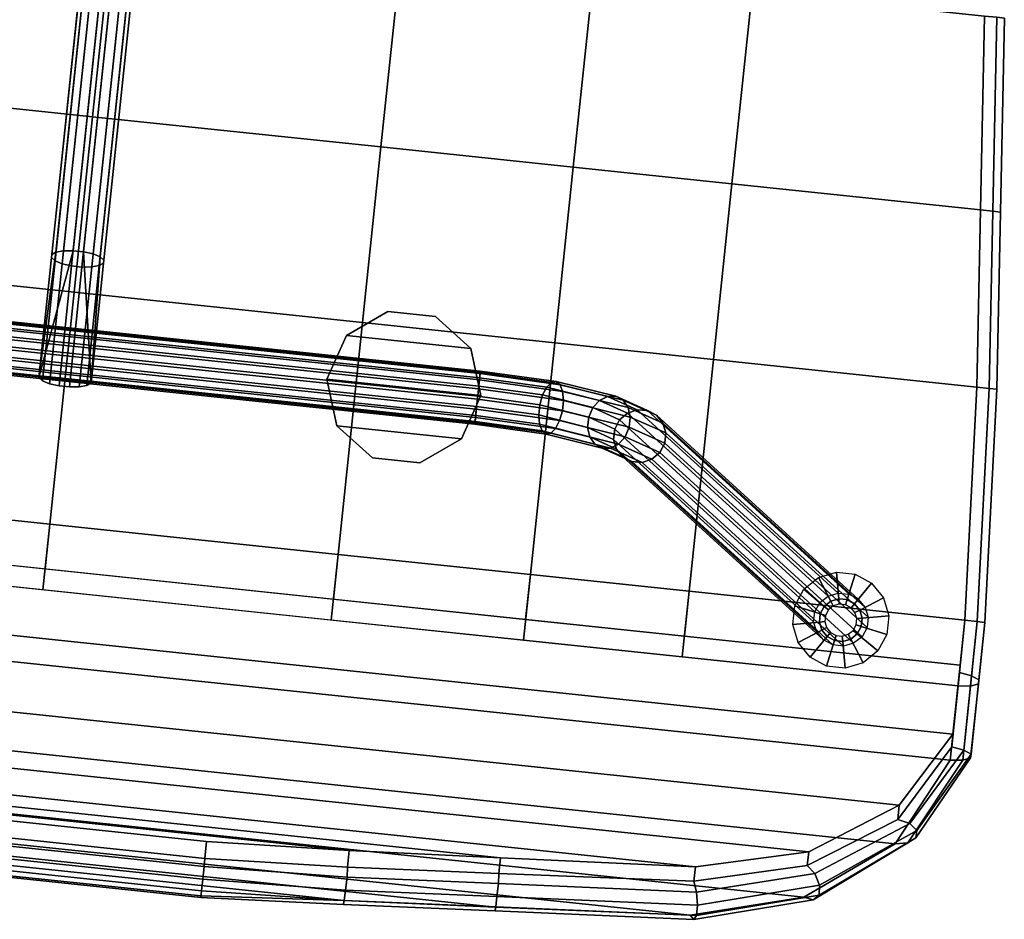
# Model space of a CAD drawing. Units: inches. Extents: x 20 to 296, y 29 to 245.
# Drawn here: x 233 to 245, y 86 to 96 of the extents above; entities that cross this region are included whole.
import ezdxf

# ---------------------------------------------------------------- set-up
doc = ezdxf.new("R2010")
doc.units = ezdxf.units.IN
doc.header["$LTSCALE"] = 24
doc.header["$MEASUREMENT"] = 0
doc.layers.get('0').update_dxf_attribs({"linetype": 'CONTINUOUS'})
for name, color, linetype in [('SEAT-BASE', 5, 'CONTINUOUS'), ('SEAT-CUP', 5, 'CONTINUOUS'), ('SEAT-FABRIC', 5, 'CONTINUOUS'), ('SEAT-GLIDE', 5, 'CONTINUOUS'), ('SEAT-VEN', 5, 'CONTINUOUS')]:
    doc.layers.add(name, color=color, linetype=linetype)

# ---------------------------------------------------------------- blocks, each defined once
blk = doc.blocks.new('LEPDDMT')
at = {"layer": 'SEAT-BASE'}
for points in [[(5.19, -4.89, 15.849), (5.19, 4.92, 15.849), (5.207, 4.92, 15.726), (5.207, -4.89, 15.726)], [(5.221, -4.89, 15.97), (5.221, 4.92, 15.97), (5.19, 4.92, 15.849), (5.19, -4.89, 15.849)], [(5.207, -4.89, 15.726), (5.207, 4.92, 15.726), (5.27, 4.92, 15.619), (5.27, -4.89, 15.619)], [(5.295, -4.89, 16.069), (5.295, 4.92, 16.069), (5.221, 4.92, 15.97), (5.221, -4.89, 15.97)], [(5.27, -4.89, 15.619), (5.27, 4.92, 15.619), (5.369, 4.92, 15.544), (5.369, -4.89, 15.544)], [(5.403, -4.89, 16.132), (5.403, 4.92, 16.132), (5.295, 4.92, 16.069), (5.295, -4.89, 16.069)], [(5.369, -4.89, 15.544), (5.369, 4.92, 15.544), (5.49, 4.92, 15.513), (5.49, -4.89, 15.513)], [(5.526, -4.89, 16.149), (5.526, 4.92, 16.149), (5.403, 4.92, 16.132), (5.403, -4.89, 16.132)], [(5.49, -4.89, 15.513), (5.49, 4.92, 15.513), (5.613, 4.92, 15.531), (5.613, -4.89, 15.531)], [(5.646, -4.89, 16.118), (5.646, 4.92, 16.118), (5.526, 4.92, 16.149), (5.526, -4.89, 16.149)], [(5.613, -4.89, 15.531), (5.613, 4.92, 15.531), (5.72, 4.92, 15.594), (5.72, -4.89, 15.594)], [(5.745, -4.89, 16.044), (5.745, 4.92, 16.044), (5.646, 4.92, 16.118), (5.646, -4.89, 16.118)], [(5.72, -4.89, 15.594), (5.72, 4.92, 15.594), (5.795, 4.92, 15.693), (5.795, -4.89, 15.693)], [(5.808, -4.89, 15.936), (5.808, 4.92, 15.936), (5.745, 4.92, 16.044), (5.745, -4.89, 16.044)], [(5.795, -4.89, 15.693), (5.795, 4.92, 15.693), (5.826, 4.92, 15.813), (5.826, -4.89, 15.813)], [(5.826, -4.89, 15.813), (5.826, 4.92, 15.813), (5.808, 4.92, 15.936), (5.808, -4.89, 15.936)], [(4.311, 0.28, 16.176), (-1.49, 0.28, 14.046), (-1.516, 0.192, 14.131), (4.286, 0.192, 16.26)], [(4.345, 0.327, 16.066), (-1.456, 0.327, 13.937), (-1.49, 0.28, 14.046), (4.311, 0.28, 16.176)], [(4.381, 0.327, 15.947), (-1.42, 0.327, 13.818), (-1.456, 0.327, 13.937), (4.345, 0.327, 16.066)], [(-1.42, 0.327, 13.818), (4.381, 0.327, 15.947), (4.415, 0.28, 15.837), (-1.386, 0.28, 13.708)], [(-1.386, 0.28, 13.708), (4.415, 0.28, 15.837), (4.441, 0.192, 15.753), (-1.361, 0.192, 13.624)], [(4.272, 0.077, 16.305), (4.272, -0.047, 16.305), (5.816, -0.298, 16.385), (5.816, 0.327, 16.385)], [(5.816, 0.327, 16.385), (4.311, 0.28, 16.176), (4.286, 0.192, 16.26), (4.272, 0.077, 16.305)], [(5.816, 0.327, 16.385), (4.381, 0.327, 15.947), (4.345, 0.327, 16.066), (4.311, 0.28, 16.176)], [(5.849, 0.28, 16.276), (4.415, 0.28, 15.837), (4.381, 0.327, 15.947), (5.816, 0.327, 16.385)], [(5.875, 0.192, 16.192), (4.441, 0.192, 15.753), (4.415, 0.28, 15.837), (5.849, 0.28, 16.276)], [(4.286, 0.192, 16.26), (-1.516, 0.192, 14.131), (-1.53, 0.077, 14.176), (4.272, 0.077, 16.305)], [(-1.361, 0.192, 13.624), (4.441, 0.192, 15.753), (4.455, 0.077, 15.707), (-1.347, 0.077, 13.578)], [(5.889, 0.077, 16.146), (4.455, 0.077, 15.707), (4.441, 0.192, 15.753), (5.875, 0.192, 16.192)], [(4.272, 0.077, 16.305), (-1.53, 0.077, 14.176), (-1.53, -0.047, 14.176), (4.272, -0.047, 16.305)], [(-1.347, 0.077, 13.578), (4.455, 0.077, 15.707), (4.455, -0.047, 15.707), (-1.347, -0.047, 13.578)], [(4.455, 0.077, 15.707), (5.889, 0.077, 16.146), (5.889, -0.047, 16.146), (4.455, -0.047, 15.707)], [(4.272, -0.047, 16.305), (-1.53, -0.047, 14.176), (-1.516, -0.162, 14.131), (4.286, -0.162, 16.26)], [(-1.347, -0.047, 13.578), (4.455, -0.047, 15.707), (4.441, -0.162, 15.753), (-1.361, -0.162, 13.624)], [(4.311, -0.25, 16.176), (5.816, -0.298, 16.385), (4.272, -0.047, 16.305), (4.286, -0.162, 16.26)], [(4.455, -0.047, 15.707), (5.889, -0.047, 16.146), (5.875, -0.162, 16.192), (4.441, -0.162, 15.753)], [(4.286, -0.162, 16.26), (-1.516, -0.162, 14.131), (-1.49, -0.25, 14.046), (4.311, -0.25, 16.176)], [(-1.361, -0.162, 13.624), (4.441, -0.162, 15.753), (4.415, -0.25, 15.837), (-1.386, -0.25, 13.708)], [(4.441, -0.162, 15.753), (5.875, -0.162, 16.192), (5.849, -0.25, 16.276), (4.415, -0.25, 15.837)], [(4.311, -0.25, 16.176), (-1.49, -0.25, 14.046), (-1.456, -0.298, 13.937), (4.345, -0.298, 16.066)], [(-1.42, -0.298, 13.818), (4.381, -0.298, 15.947), (4.345, -0.298, 16.066), (-1.456, -0.298, 13.937)], [(-1.386, -0.25, 13.708), (4.415, -0.25, 15.837), (4.381, -0.298, 15.947), (-1.42, -0.298, 13.818)], [(4.381, -0.298, 15.947), (5.816, -0.298, 16.385), (4.311, -0.25, 16.176), (4.345, -0.298, 16.066)], [(4.415, -0.25, 15.837), (5.849, -0.25, 16.276), (5.816, -0.298, 16.385), (4.381, -0.298, 15.947)], [(5.207, -4.89, 15.726), (5.235, -5.746, 15.528), (5.219, -5.8, 15.639), (5.19, -4.89, 15.849)], [(5.19, -4.89, 15.849), (5.219, -5.8, 15.639), (5.252, -5.851, 15.748), (5.221, -4.89, 15.97)], [(5.27, -4.89, 15.619), (5.296, -5.695, 15.433), (5.235, -5.746, 15.528), (5.207, -4.89, 15.726)], [(5.221, -4.89, 15.97), (5.252, -5.851, 15.748), (5.328, -5.889, 15.838), (5.295, -4.89, 16.069)], [(5.369, -4.89, 15.544), (5.394, -5.657, 15.367), (5.296, -5.695, 15.433), (5.27, -4.89, 15.619)], [(5.295, -4.89, 16.069), (5.328, -5.889, 15.838), (5.436, -5.91, 15.897), (5.403, -4.89, 16.132)], [(5.49, -4.89, 15.513), (5.514, -5.636, 15.34), (5.394, -5.657, 15.367), (5.369, -4.89, 15.544)], [(5.403, -4.89, 16.132), (5.436, -5.91, 15.897), (5.559, -5.91, 15.914), (5.526, -4.89, 16.149)], [(5.613, -4.89, 15.531), (5.637, -5.636, 15.358), (5.514, -5.636, 15.34), (5.49, -4.89, 15.513)], [(5.526, -4.89, 16.149), (5.559, -5.91, 15.914), (5.678, -5.889, 15.888), (5.646, -4.89, 16.118)], [(5.72, -4.89, 15.594), (5.745, -5.657, 15.416), (5.637, -5.636, 15.358), (5.613, -4.89, 15.531)], [(5.646, -4.89, 16.118), (5.678, -5.889, 15.888), (5.777, -5.851, 15.822), (5.745, -4.89, 16.044)], [(5.795, -4.89, 15.693), (5.821, -5.695, 15.507), (5.745, -5.657, 15.416), (5.72, -4.89, 15.594)], [(5.745, -4.89, 16.044), (5.777, -5.851, 15.822), (5.838, -5.8, 15.726), (5.808, -4.89, 15.936)], [(5.826, -4.89, 15.813), (5.854, -5.746, 15.615), (5.821, -5.695, 15.507), (5.795, -4.89, 15.693)], [(5.808, -4.89, 15.936), (5.838, -5.8, 15.726), (5.854, -5.746, 15.615), (5.826, -4.89, 15.813)], [(5.296, -5.695, 15.433), (5.388, -6.337, 14.916), (5.331, -6.427, 14.979), (5.235, -5.746, 15.528)], [(5.394, -5.657, 15.367), (5.482, -6.267, 14.874), (5.388, -6.337, 14.916), (5.296, -5.695, 15.433)], [(5.514, -5.636, 15.34), (5.6, -6.23, 14.861), (5.482, -6.267, 14.874), (5.394, -5.657, 15.367)], [(5.637, -5.636, 15.358), (5.723, -6.23, 14.879), (5.6, -6.23, 14.861), (5.514, -5.636, 15.34)], [(5.745, -5.657, 15.416), (5.833, -6.267, 14.924), (5.723, -6.23, 14.879), (5.637, -5.636, 15.358)], [(5.821, -5.695, 15.507), (5.912, -6.337, 14.99), (5.833, -6.267, 14.924), (5.745, -5.657, 15.416)], [(5.854, -5.746, 15.615), (5.95, -6.427, 15.066), (5.912, -6.337, 14.99), (5.821, -5.695, 15.507)], [(5.235, -5.746, 15.528), (5.331, -6.427, 14.979), (5.32, -6.525, 15.055), (5.219, -5.8, 15.639)], [(5.219, -5.8, 15.639), (5.32, -6.525, 15.055), (5.357, -6.616, 15.132), (5.252, -5.851, 15.748)], [(5.252, -5.851, 15.748), (5.357, -6.616, 15.132), (5.437, -6.685, 15.197), (5.328, -5.889, 15.838)], [(5.678, -5.889, 15.888), (5.788, -6.685, 15.247), (5.882, -6.616, 15.205), (5.777, -5.851, 15.822)], [(5.777, -5.851, 15.822), (5.882, -6.616, 15.205), (5.939, -6.525, 15.142), (5.838, -5.8, 15.726)], [(5.838, -5.8, 15.726), (5.939, -6.525, 15.142), (5.95, -6.427, 15.066), (5.854, -5.746, 15.615)], [(5.328, -5.889, 15.838), (5.437, -6.685, 15.197), (5.547, -6.722, 15.242), (5.436, -5.91, 15.897)], [(5.436, -5.91, 15.897), (5.547, -6.722, 15.242), (5.67, -6.722, 15.26), (5.559, -5.91, 15.914)], [(5.559, -5.91, 15.914), (5.67, -6.722, 15.26), (5.788, -6.685, 15.247), (5.678, -5.889, 15.888)], [(5.482, -6.267, 14.874), (5.594, -6.598, 14.167), (5.504, -6.684, 14.173), (5.388, -6.337, 14.916)], [(5.6, -6.23, 14.861), (5.709, -6.552, 14.173), (5.594, -6.598, 14.167), (5.482, -6.267, 14.874)], [(5.723, -6.23, 14.879), (5.832, -6.552, 14.19), (5.709, -6.552, 14.173), (5.6, -6.23, 14.861)], [(5.833, -6.267, 14.924), (5.945, -6.598, 14.216), (5.832, -6.552, 14.19), (5.723, -6.23, 14.879)], [(5.912, -6.337, 14.99), (6.029, -6.684, 14.246), (5.945, -6.598, 14.216), (5.833, -6.267, 14.924)], [(5.331, -6.427, 14.979), (5.454, -6.796, 14.19), (5.45, -6.918, 14.215), (5.32, -6.525, 15.055)], [(5.388, -6.337, 14.916), (5.504, -6.684, 14.173), (5.454, -6.796, 14.19), (5.331, -6.427, 14.979)], [(5.95, -6.427, 15.066), (6.073, -6.796, 14.277), (6.029, -6.684, 14.246), (5.912, -6.337, 14.99)], [(5.939, -6.525, 15.142), (6.069, -6.918, 14.302), (6.073, -6.796, 14.277), (5.95, -6.427, 15.066)], [(5.32, -6.525, 15.055), (5.45, -6.918, 14.215), (5.494, -7.03, 14.246), (5.357, -6.616, 15.132)], [(5.709, -6.552, 14.173), (7.621, -9.146, 0.345), (7.507, -9.195, 0.33), (5.594, -6.598, 14.167)], [(5.832, -6.552, 14.19), (7.744, -9.146, 0.362), (7.621, -9.146, 0.345), (5.709, -6.552, 14.173)], [(5.945, -6.598, 14.216), (7.858, -9.195, 0.379), (7.744, -9.146, 0.362), (5.832, -6.552, 14.19)], [(5.882, -6.616, 15.205), (6.019, -7.03, 14.319), (6.069, -6.918, 14.302), (5.939, -6.525, 15.142)], [(5.357, -6.616, 15.132), (5.494, -7.03, 14.246), (5.579, -7.116, 14.276), (5.437, -6.685, 15.197)], [(5.594, -6.598, 14.167), (7.507, -9.195, 0.33), (7.421, -9.285, 0.317), (5.504, -6.684, 14.173)], [(5.788, -6.685, 15.247), (5.929, -7.116, 14.325), (6.019, -7.03, 14.319), (5.882, -6.616, 15.205)], [(6.029, -6.684, 14.246), (7.945, -9.285, 0.39), (7.858, -9.195, 0.379), (5.945, -6.598, 14.216)], [(5.437, -6.685, 15.197), (5.579, -7.116, 14.276), (5.691, -7.163, 14.302), (5.547, -6.722, 15.242)], [(5.504, -6.684, 14.173), (7.421, -9.285, 0.317), (7.373, -9.402, 0.31), (5.454, -6.796, 14.19)], [(5.547, -6.722, 15.242), (5.691, -7.163, 14.302), (5.814, -7.163, 14.319), (5.67, -6.722, 15.26)], [(5.67, -6.722, 15.26), (5.814, -7.163, 14.319), (5.929, -7.116, 14.325), (5.788, -6.685, 15.247)], [(6.073, -6.796, 14.277), (7.992, -9.402, 0.397), (7.945, -9.285, 0.39), (6.029, -6.684, 14.246)], [(5.454, -6.796, 14.19), (7.373, -9.402, 0.31), (7.373, -9.531, 0.31), (5.45, -6.918, 14.215)], [(6.069, -6.918, 14.302), (7.992, -9.531, 0.397), (7.992, -9.402, 0.397), (6.073, -6.796, 14.277)], [(5.45, -6.918, 14.215), (7.373, -9.531, 0.31), (7.42, -9.646, 0.317), (5.494, -7.03, 14.246)], [(6.019, -7.03, 14.319), (7.945, -9.646, 0.391), (7.992, -9.531, 0.397), (6.069, -6.918, 14.302)], [(5.494, -7.03, 14.246), (7.42, -9.646, 0.317), (7.508, -9.738, 0.329), (5.579, -7.116, 14.276)], [(5.579, -7.116, 14.276), (7.508, -9.738, 0.329), (7.621, -9.785, 0.345), (5.691, -7.163, 14.302)], [(5.814, -7.163, 14.319), (7.744, -9.785, 0.362), (7.858, -9.738, 0.378), (5.929, -7.116, 14.325)], [(5.929, -7.116, 14.325), (7.858, -9.738, 0.378), (7.945, -9.646, 0.391), (6.019, -7.03, 14.319)], [(5.691, -7.163, 14.302), (7.621, -9.785, 0.345), (7.744, -9.785, 0.362), (5.814, -7.163, 14.319)]]:
    blk.add_3dface(points, dxfattribs=at)
for points, invisible_edges in [([(5.816, 0.327, 16.385), (5.816, -0.298, 16.385), (5.849, -0.25, 16.276), (5.849, 0.28, 16.276)], 4), ([(5.849, 0.28, 16.276), (5.849, -0.25, 16.276), (5.875, -0.162, 16.192), (5.875, 0.192, 16.192)], 5), ([(5.875, 0.192, 16.192), (5.875, -0.162, 16.192), (5.889, -0.047, 16.146), (5.889, 0.077, 16.146)], 1)]:
    blk.add_3dface(points, dxfattribs=dict(at, invisible_edges=invisible_edges))
at = {"layer": 'SEAT-CUP'}
for points in [[(5.477, -3.085, 16.4), (5.477, -3.085, 16.15), (4.936, -3.261, 16.15), (4.936, -3.261, 16.4)], [(4.936, -4.75, 16.15), (4.936, -3.261, 16.15), (5.477, -3.085, 16.15), (5.477, -4.925, 16.15)], [(5.477, -4.925, 16.4), (5.477, -3.085, 16.4), (4.936, -3.261, 16.4), (4.936, -4.75, 16.4)], [(5.477, -3.085, 16.4), (6.017, -3.261, 16.4), (6.017, -3.261, 16.15), (5.477, -3.085, 16.15)], [(5.477, -4.925, 16.15), (5.477, -3.085, 16.15), (6.017, -3.261, 16.15), (6.017, -4.75, 16.15)], [(6.017, -4.75, 16.4), (6.017, -3.261, 16.4), (5.477, -3.085, 16.4), (5.477, -4.925, 16.4)], [(4.936, -3.261, 16.4), (4.936, -3.261, 16.15), (4.602, -3.721, 16.15), (4.602, -3.721, 16.4)], [(4.602, -4.29, 16.15), (4.602, -3.721, 16.15), (4.936, -3.261, 16.15), (4.936, -4.75, 16.15)], [(4.936, -4.75, 16.4), (4.936, -3.261, 16.4), (4.602, -3.721, 16.4), (4.602, -4.29, 16.4)], [(6.352, -3.721, 16.4), (6.352, -3.721, 16.15), (6.017, -3.261, 16.15), (6.017, -3.261, 16.4)], [(6.017, -4.75, 16.15), (6.017, -3.261, 16.15), (6.352, -3.721, 16.15), (6.352, -4.29, 16.15)], [(6.352, -4.29, 16.4), (6.352, -3.721, 16.4), (6.017, -3.261, 16.4), (6.017, -4.75, 16.4)], [(4.602, -3.721, 16.4), (4.602, -3.721, 16.15), (4.602, -4.29, 16.15), (4.602, -4.29, 16.4)], [(6.352, -4.29, 16.4), (6.352, -4.29, 16.15), (6.352, -3.721, 16.15), (6.352, -3.721, 16.4)], [(4.602, -4.29, 16.4), (4.602, -4.29, 16.15), (4.936, -4.75, 16.15), (4.936, -4.75, 16.4)], [(6.017, -4.75, 16.4), (6.017, -4.75, 16.15), (6.352, -4.29, 16.15), (6.352, -4.29, 16.4)], [(4.936, -4.75, 16.4), (4.936, -4.75, 16.15), (5.477, -4.925, 16.15), (5.477, -4.925, 16.4)], [(5.477, -4.925, 16.4), (5.477, -4.925, 16.15), (6.017, -4.75, 16.15), (6.017, -4.75, 16.4)]]:
    blk.add_3dface(points, dxfattribs=at)
at = {"layer": 'SEAT-FABRIC'}
for points in [[(9.21, 10.965, 16.9), (8.322, 10.965, 17.18), (8.322, -10.935, 17.18), (9.21, -10.935, 16.9)], [(10.267, 10.417, 16.286), (9.21, 10.965, 16.9), (9.21, -10.935, 16.9), (10.267, -10.387, 16.286)], [(10.267, 10.417, 16.286), (10.267, -10.387, 16.286), (11.013, -9.374, 15.713), (11.013, 9.404, 15.713)], [(11.013, 9.404, 15.713), (11.013, -9.374, 15.713), (11.366, -8.051, 15.33), (11.366, 8.081, 15.33)], [(11.366, 8.081, 15.33), (11.366, -8.051, 15.33), (11.514, -5.735, 15.161), (11.514, 5.765, 15.161)], [(11.514, 5.765, 15.161), (11.514, -5.735, 15.161), (11.626, -3.935, 14.994), (11.626, 3.965, 14.994)], [(11.626, 3.965, 14.994), (11.626, -3.935, 14.994), (11.748, -2.235, 14.75), (11.748, 2.265, 14.75)], [(2.662, 3.465, 16.753), (0.362, 3.465, 16.553), (0.362, 0.015, 16.353), (2.662, 0.015, 16.753)], [(2.662, 0.015, 16.753), (4.762, 0.015, 17.253), (4.762, 3.465, 17.253), (2.662, 3.465, 16.753)], [(7.536, 3.465, 17.253), (4.762, 3.465, 17.253), (4.762, 0.015, 17.253), (7.536, 0.015, 17.253)], [(7.536, 0.015, 17.253), (8.322, 0.015, 17.18), (8.322, 3.465, 17.18), (7.536, 3.465, 17.253)], [(11.397, 2.262, 14.429), (11.397, -2.238, 14.429), (11.3, -2.235, 14.547), (11.3, 2.265, 14.547)], [(11.548, 2.263, 14.398), (11.548, -2.237, 14.398), (11.397, -2.238, 14.429), (11.397, 2.262, 14.429)], [(11.689, 2.264, 14.462), (11.689, -2.236, 14.462), (11.548, -2.237, 14.398), (11.548, 2.263, 14.398)], [(11.765, 2.264, 14.597), (11.765, -2.236, 14.597), (11.689, -2.236, 14.462), (11.689, 2.264, 14.462)], [(11.748, 2.265, 14.75), (11.748, -2.235, 14.75), (11.765, -2.236, 14.597), (11.765, 2.264, 14.597)], [(2.662, 0.015, 16.753), (0.362, 0.015, 16.353), (0.362, -3.435, 16.553), (2.662, -3.435, 16.753)], [(2.662, -3.435, 16.753), (4.762, -3.435, 17.253), (4.762, 0.015, 17.253), (2.662, 0.015, 16.753)], [(7.536, 0.015, 17.253), (4.762, 0.015, 17.253), (4.762, -3.435, 17.253), (7.536, -3.435, 17.253)], [(7.536, -3.435, 17.253), (8.322, -3.435, 17.18), (8.322, 0.015, 17.18), (7.536, 0.015, 17.253)], [(11.397, -2.238, 14.429), (11.344, -3.943, 14.611), (11.226, -3.935, 14.696), (11.3, -2.235, 14.547)], [(11.548, -2.237, 14.398), (11.498, -3.941, 14.61), (11.344, -3.943, 14.611), (11.397, -2.238, 14.429)], [(11.689, -2.236, 14.462), (11.624, -3.938, 14.7), (11.498, -3.941, 14.61), (11.548, -2.237, 14.398)], [(11.765, -2.236, 14.597), (11.673, -3.936, 14.846), (11.624, -3.938, 14.7), (11.689, -2.236, 14.462)], [(11.748, -2.235, 14.75), (11.626, -3.935, 14.994), (11.673, -3.936, 14.846), (11.765, -2.236, 14.597)], [(2.662, -3.435, 16.753), (0.362, -3.435, 16.553), (0.362, -5.735, 16.753), (2.662, -5.735, 16.853)], [(2.662, -5.735, 16.853), (4.762, -5.735, 17.253), (4.762, -3.435, 17.253), (2.662, -3.435, 16.753)], [(7.536, -3.435, 17.253), (4.762, -3.435, 17.253), (4.762, -5.735, 17.253), (7.536, -5.735, 17.253)], [(7.536, -5.735, 17.253), (8.322, -5.735, 17.18), (8.322, -3.435, 17.18), (7.536, -3.435, 17.253)], [(11.344, -3.943, 14.611), (11.231, -5.741, 14.779), (11.113, -5.735, 14.864), (11.226, -3.935, 14.696)], [(11.498, -3.941, 14.61), (11.386, -5.74, 14.777), (11.231, -5.741, 14.779), (11.344, -3.943, 14.611)], [(11.624, -3.938, 14.7), (11.511, -5.738, 14.867), (11.386, -5.74, 14.777), (11.498, -3.941, 14.61)], [(11.673, -3.936, 14.846), (11.56, -5.736, 15.014), (11.511, -5.738, 14.867), (11.624, -3.938, 14.7)], [(11.626, -3.935, 14.994), (11.514, -5.735, 15.161), (11.56, -5.736, 15.014), (11.673, -3.936, 14.846)], [(2.662, -5.735, 16.853), (0.362, -5.735, 16.753), (0.362, -7.635, 16.953), (2.662, -7.635, 16.953)], [(2.662, -7.635, 16.953), (4.762, -7.635, 17.253), (4.762, -5.735, 17.253), (2.662, -5.735, 16.853)], [(7.536, -5.735, 17.253), (4.762, -5.735, 17.253), (4.762, -7.635, 17.253), (7.536, -7.635, 17.253)], [(7.536, -7.635, 17.253), (8.322, -7.635, 17.18), (8.322, -5.735, 17.18), (7.536, -5.735, 17.253)], [(11.231, -5.741, 14.779), (11.089, -8.096, 14.946), (10.962, -8.051, 15.026), (11.113, -5.735, 14.864)], [(11.386, -5.74, 14.777), (11.24, -8.125, 14.952), (11.089, -8.096, 14.946), (11.231, -5.741, 14.779)], [(11.511, -5.738, 14.867), (11.364, -8.126, 15.045), (11.24, -8.125, 14.952), (11.386, -5.74, 14.777)], [(11.56, -5.736, 15.014), (11.412, -8.097, 15.189), (11.364, -8.126, 15.045), (11.511, -5.738, 14.867)], [(11.514, -5.735, 15.161), (11.366, -8.051, 15.33), (11.412, -8.097, 15.189), (11.56, -5.736, 15.014)], [(2.662, -7.635, 16.953), (0.362, -7.635, 16.953), (0.362, -10.414, 17.253), (2.662, -10.608, 17.253)], [(2.662, -10.608, 17.253), (4.762, -10.785, 17.253), (4.762, -7.635, 17.253), (2.662, -7.635, 16.953)], [(7.536, -7.635, 17.253), (4.762, -7.635, 17.253), (4.762, -10.785, 17.253), (7.536, -10.935, 17.253)], [(7.536, -10.935, 17.253), (8.322, -10.935, 17.18), (8.322, -7.635, 17.18), (7.536, -7.635, 17.253)], [(11.089, -8.096, 14.946), (10.719, -9.472, 15.352), (10.632, -9.374, 15.385), (10.962, -8.051, 15.026)], [(11.366, -8.051, 15.33), (11.013, -9.374, 15.713), (11.034, -9.485, 15.607), (11.412, -8.097, 15.189)], [(11.24, -8.125, 14.952), (10.852, -9.545, 15.384), (10.719, -9.472, 15.352), (11.089, -8.096, 14.946)], [(11.364, -8.126, 15.045), (10.972, -9.55, 15.481), (10.852, -9.545, 15.384), (11.24, -8.125, 14.952)], [(11.412, -8.097, 15.189), (11.034, -9.485, 15.607), (10.972, -9.55, 15.481), (11.364, -8.126, 15.045)], [(10.719, -9.472, 15.352), (10.011, -10.534, 15.913), (9.976, -10.387, 15.877), (10.632, -9.374, 15.385)], [(10.852, -9.545, 15.384), (10.082, -10.625, 16.016), (10.011, -10.534, 15.913), (10.719, -9.472, 15.352)], [(11.034, -9.485, 15.607), (10.24, -10.534, 16.247), (10.17, -10.625, 16.144), (10.972, -9.55, 15.481)], [(11.013, -9.374, 15.713), (10.267, -10.387, 16.286), (10.24, -10.534, 16.247), (11.034, -9.485, 15.607)], [(10.972, -9.55, 15.481), (10.17, -10.625, 16.144), (10.082, -10.625, 16.016), (10.852, -9.545, 15.384)], [(2.662, -10.755, 17.205), (2.662, -10.608, 17.253), (0.362, -10.414, 17.253), (0.362, -10.561, 17.205)], [(2.662, -10.608, 16.753), (2.662, -10.755, 16.8), (0.362, -10.561, 16.8), (0.362, -10.414, 16.753)], [(10.011, -10.534, 15.913), (9.073, -11.082, 16.468), (9.05, -10.935, 16.423), (9.976, -10.387, 15.877)], [(10.267, -10.387, 16.286), (9.21, -10.935, 16.9), (9.195, -11.082, 16.854), (10.24, -10.534, 16.247)], [(10.082, -10.625, 16.016), (9.111, -11.173, 16.588), (9.073, -11.082, 16.468), (10.011, -10.534, 15.913)], [(10.24, -10.534, 16.247), (9.195, -11.082, 16.854), (9.157, -11.173, 16.735), (10.17, -10.625, 16.144)], [(2.662, -10.846, 17.08), (2.662, -10.755, 17.205), (0.362, -10.561, 17.205), (0.362, -10.652, 17.08)], [(2.662, -10.755, 16.8), (2.662, -10.846, 16.925), (0.362, -10.652, 16.925), (0.362, -10.561, 16.8)], [(2.662, -10.846, 16.925), (2.662, -10.846, 17.08), (0.362, -10.652, 17.08), (0.362, -10.652, 16.925)], [(4.762, -10.932, 17.205), (4.762, -10.785, 17.253), (2.662, -10.608, 17.253), (2.662, -10.755, 17.205)], [(4.762, -10.785, 16.753), (4.762, -10.932, 16.8), (2.662, -10.755, 16.8), (2.662, -10.608, 16.753)], [(10.17, -10.625, 16.144), (9.157, -11.173, 16.735), (9.111, -11.173, 16.588), (10.082, -10.625, 16.016)], [(4.762, -11.023, 17.08), (4.762, -10.932, 17.205), (2.662, -10.755, 17.205), (2.662, -10.846, 17.08)], [(4.762, -10.932, 16.8), (4.762, -11.023, 16.925), (2.662, -10.846, 16.925), (2.662, -10.755, 16.8)], [(4.762, -11.023, 16.925), (4.762, -11.023, 17.08), (2.662, -10.846, 17.08), (2.662, -10.846, 16.925)], [(7.536, -11.082, 17.205), (7.536, -10.935, 17.253), (4.762, -10.785, 17.253), (4.762, -10.932, 17.205)], [(7.536, -10.935, 16.753), (7.536, -11.082, 16.8), (4.762, -10.932, 16.8), (4.762, -10.785, 16.753)], [(7.536, -11.173, 17.08), (7.536, -11.082, 17.205), (4.762, -10.932, 17.205), (4.762, -11.023, 17.08)], [(7.536, -11.082, 16.8), (7.536, -11.173, 16.925), (4.762, -11.023, 16.925), (4.762, -10.932, 16.8)], [(8.308, -11.082, 17.135), (8.322, -10.935, 17.18), (7.536, -10.935, 17.253), (7.536, -11.082, 17.205)], [(8.162, -10.935, 16.704), (8.186, -11.082, 16.749), (7.536, -11.082, 16.8), (7.536, -10.935, 16.753)], [(9.05, -10.935, 16.423), (9.073, -11.082, 16.468), (8.186, -11.082, 16.749), (8.162, -10.935, 16.704)], [(9.195, -11.082, 16.854), (9.21, -10.935, 16.9), (8.322, -10.935, 17.18), (8.308, -11.082, 17.135)], [(7.536, -11.173, 16.925), (7.536, -11.173, 17.08), (4.762, -11.023, 17.08), (4.762, -11.023, 16.925)], [(8.27, -11.173, 17.015), (8.308, -11.082, 17.135), (7.536, -11.082, 17.205), (7.536, -11.173, 17.08)], [(8.186, -11.082, 16.749), (8.223, -11.173, 16.868), (7.536, -11.173, 16.925), (7.536, -11.082, 16.8)], [(9.073, -11.082, 16.468), (9.111, -11.173, 16.588), (8.223, -11.173, 16.868), (8.186, -11.082, 16.749)], [(9.157, -11.173, 16.735), (9.195, -11.082, 16.854), (8.308, -11.082, 17.135), (8.27, -11.173, 17.015)], [(8.223, -11.173, 16.868), (8.27, -11.173, 17.015), (7.536, -11.173, 17.08), (7.536, -11.173, 16.925)], [(9.111, -11.173, 16.588), (9.157, -11.173, 16.735), (8.27, -11.173, 17.015), (8.223, -11.173, 16.868)]]:
    blk.add_3dface(points, dxfattribs=at)
at = {"layer": 'SEAT-GLIDE'}
for points in [[(7.639, -9.215, 0.2), (7.577, -8.903), (7.37, -8.988), (7.547, -9.253, 0.2)], [(7.738, -9.215, 0.2), (7.8, -8.903), (7.577, -8.903), (7.639, -9.215, 0.2)], [(7.83, -9.253, 0.2), (8.007, -8.988), (7.8, -8.903), (7.738, -9.215, 0.2)], [(7.547, -9.253, 0.2), (7.37, -8.988), (7.212, -9.147), (7.477, -9.324, 0.2)], [(7.9, -9.324, 0.2), (8.165, -9.147), (8.007, -8.988), (7.83, -9.253, 0.2)], [(7.477, -9.324, 0.2), (7.212, -9.147), (7.126, -9.353), (7.438, -9.415, 0.2)], [(7.477, -9.324, 0.2), (7.477, -9.324, 0.4), (7.547, -9.253, 0.4), (7.547, -9.253, 0.2)], [(7.53, -9.359, 0.5), (7.582, -9.306, 0.5), (7.547, -9.253, 0.4), (7.477, -9.324, 0.4)], [(7.547, -9.253, 0.2), (7.547, -9.253, 0.4), (7.639, -9.215, 0.4), (7.639, -9.215, 0.2)], [(7.582, -9.306, 0.5), (7.651, -9.278, 0.5), (7.639, -9.215, 0.4), (7.547, -9.253, 0.4)], [(7.639, -9.215, 0.2), (7.639, -9.215, 0.4), (7.738, -9.215, 0.4), (7.738, -9.215, 0.2)], [(7.651, -9.278, 0.5), (7.726, -9.278, 0.5), (7.738, -9.215, 0.4), (7.639, -9.215, 0.4)], [(7.726, -9.278, 0.5), (7.795, -9.306, 0.5), (7.83, -9.253, 0.4), (7.738, -9.215, 0.4)], [(7.738, -9.215, 0.2), (7.738, -9.215, 0.4), (7.83, -9.253, 0.4), (7.83, -9.253, 0.2)], [(7.795, -9.306, 0.5), (7.847, -9.359, 0.5), (7.9, -9.324, 0.4), (7.83, -9.253, 0.4)], [(7.83, -9.253, 0.2), (7.83, -9.253, 0.4), (7.9, -9.324, 0.4), (7.9, -9.324, 0.2)], [(7.938, -9.415, 0.2), (8.251, -9.353), (8.165, -9.147), (7.9, -9.324, 0.2)], [(7.438, -9.415, 0.2), (7.126, -9.353), (7.126, -9.577), (7.438, -9.515, 0.2)], [(7.438, -9.415, 0.2), (7.438, -9.415, 0.4), (7.477, -9.324, 0.4), (7.477, -9.324, 0.2)], [(7.501, -9.428, 0.5), (7.53, -9.359, 0.5), (7.477, -9.324, 0.4), (7.438, -9.415, 0.4)], [(7.847, -9.359, 0.5), (7.876, -9.428, 0.5), (7.938, -9.415, 0.4), (7.9, -9.324, 0.4)], [(7.9, -9.324, 0.2), (7.9, -9.324, 0.4), (7.938, -9.415, 0.4), (7.938, -9.415, 0.2)], [(7.938, -9.515, 0.2), (8.251, -9.577), (8.251, -9.353), (7.938, -9.415, 0.2)], [(7.438, -9.515, 0.2), (7.438, -9.515, 0.4), (7.438, -9.415, 0.4), (7.438, -9.415, 0.2)], [(7.501, -9.502, 0.5), (7.501, -9.428, 0.5), (7.438, -9.415, 0.4), (7.438, -9.515, 0.4)], [(7.876, -9.428, 0.5), (7.876, -9.502, 0.5), (7.938, -9.515, 0.4), (7.938, -9.415, 0.4)], [(7.938, -9.415, 0.2), (7.938, -9.415, 0.4), (7.938, -9.515, 0.4), (7.938, -9.515, 0.2)], [(7.438, -9.515, 0.2), (7.126, -9.577), (7.212, -9.784), (7.477, -9.607, 0.2)], [(7.53, -9.571, 0.5), (7.501, -9.502, 0.5), (7.438, -9.515, 0.4), (7.477, -9.607, 0.4)], [(7.477, -9.607, 0.2), (7.477, -9.607, 0.4), (7.438, -9.515, 0.4), (7.438, -9.515, 0.2)], [(7.582, -9.624, 0.5), (7.53, -9.571, 0.5), (7.477, -9.607, 0.4), (7.547, -9.677, 0.4)], [(7.847, -9.571, 0.5), (7.795, -9.624, 0.5), (7.83, -9.677, 0.4), (7.9, -9.607, 0.4)], [(7.876, -9.502, 0.5), (7.847, -9.571, 0.5), (7.9, -9.607, 0.4), (7.938, -9.515, 0.4)], [(7.938, -9.515, 0.2), (7.938, -9.515, 0.4), (7.9, -9.607, 0.4), (7.9, -9.607, 0.2)], [(7.9, -9.607, 0.2), (8.165, -9.784), (8.251, -9.577), (7.938, -9.515, 0.2)], [(7.477, -9.607, 0.2), (7.212, -9.784), (7.37, -9.942), (7.547, -9.677, 0.2)], [(7.547, -9.677, 0.2), (7.37, -9.942), (7.577, -10.028), (7.639, -9.715, 0.2)], [(7.547, -9.677, 0.2), (7.547, -9.677, 0.4), (7.477, -9.607, 0.4), (7.477, -9.607, 0.2)], [(7.651, -9.653, 0.5), (7.582, -9.624, 0.5), (7.547, -9.677, 0.4), (7.639, -9.715, 0.4)], [(7.639, -9.715, 0.2), (7.639, -9.715, 0.4), (7.547, -9.677, 0.4), (7.547, -9.677, 0.2)], [(7.639, -9.715, 0.2), (7.577, -10.028), (7.8, -10.028), (7.738, -9.715, 0.2)], [(7.726, -9.653, 0.5), (7.651, -9.653, 0.5), (7.639, -9.715, 0.4), (7.738, -9.715, 0.4)], [(7.738, -9.715, 0.2), (7.738, -9.715, 0.4), (7.639, -9.715, 0.4), (7.639, -9.715, 0.2)], [(7.795, -9.624, 0.5), (7.726, -9.653, 0.5), (7.738, -9.715, 0.4), (7.83, -9.677, 0.4)], [(7.83, -9.677, 0.2), (7.83, -9.677, 0.4), (7.738, -9.715, 0.4), (7.738, -9.715, 0.2)], [(7.738, -9.715, 0.2), (7.8, -10.028), (8.007, -9.942), (7.83, -9.677, 0.2)], [(7.9, -9.607, 0.2), (7.9, -9.607, 0.4), (7.83, -9.677, 0.4), (7.83, -9.677, 0.2)], [(7.83, -9.677, 0.2), (8.007, -9.942), (8.165, -9.784), (7.9, -9.607, 0.2)]]:
    blk.add_3dface(points, dxfattribs=at)
at = {"layer": 'SEAT-VEN'}
for points in [[(8.072, 10.965, 16.374), (8.9, 10.965, 16.143), (8.9, -10.935, 16.143), (8.072, -10.935, 16.374)], [(8.9, 10.965, 16.143), (9.805, 10.417, 15.629), (9.805, -10.387, 15.629), (8.9, -10.935, 16.143)], [(9.805, -10.387, 15.629), (9.805, 10.417, 15.629), (10.472, 9.404, 15.152), (10.472, -9.374, 15.152)], [(10.472, -9.374, 15.152), (10.472, 9.404, 15.152), (10.788, 8.081, 14.797), (10.788, -8.051, 14.797)], [(10.788, -8.051, 14.797), (10.788, 8.081, 14.797), (10.924, 5.765, 14.618), (10.924, -5.735, 14.618)], [(10.924, -5.735, 14.618), (10.924, 5.765, 14.618), (11.026, 3.965, 14.482), (11.026, -3.935, 14.482)], [(11.026, -3.935, 14.482), (11.026, 3.965, 14.482), (11.096, 2.265, 14.363), (11.096, -2.235, 14.363)], [(0.362, 3.465, 15.713), (2.662, 3.465, 15.913), (2.662, 0.015, 15.913), (0.362, 0.015, 15.543)], [(4.762, 0.015, 16.413), (2.662, 0.015, 15.913), (2.662, 3.465, 15.913), (4.762, 3.465, 16.413)], [(4.762, 3.465, 16.413), (7.536, 3.465, 16.413), (7.536, 0.015, 16.413), (4.762, 0.015, 16.413)], [(8.072, 0.015, 16.374), (7.536, 0.015, 16.413), (7.536, 3.465, 16.413), (8.072, 3.465, 16.374)], [(11.096, 2.265, 14.363), (11.3, 2.265, 14.547), (11.3, -2.235, 14.547), (11.096, -2.235, 14.363)], [(0.362, 0.015, 15.543), (2.662, 0.015, 15.913), (2.662, -3.435, 15.913), (0.362, -3.435, 15.713)], [(4.762, -3.435, 16.413), (2.662, -3.435, 15.913), (2.662, 0.015, 15.913), (4.762, 0.015, 16.413)], [(4.762, 0.015, 16.413), (7.536, 0.015, 16.413), (7.536, -3.435, 16.413), (4.762, -3.435, 16.413)], [(8.072, -3.435, 16.374), (7.536, -3.435, 16.413), (7.536, 0.015, 16.413), (8.072, 0.015, 16.374)], [(11.096, -2.235, 14.363), (11.3, -2.235, 14.547), (11.226, -3.935, 14.696), (11.026, -3.935, 14.482)], [(0.362, -3.435, 15.713), (2.662, -3.435, 15.913), (2.662, -5.735, 16.013), (0.362, -5.735, 15.913)], [(4.762, -5.735, 16.413), (2.662, -5.735, 16.013), (2.662, -3.435, 15.913), (4.762, -3.435, 16.413)], [(4.762, -3.435, 16.413), (7.536, -3.435, 16.413), (7.536, -5.735, 16.413), (4.762, -5.735, 16.413)], [(8.072, -5.735, 16.374), (7.536, -5.735, 16.413), (7.536, -3.435, 16.413), (8.072, -3.435, 16.374)], [(11.026, -3.935, 14.482), (11.226, -3.935, 14.696), (11.113, -5.735, 14.864), (10.924, -5.735, 14.618)], [(0.362, -5.735, 15.913), (2.662, -5.735, 16.013), (2.662, -7.635, 16.113), (0.362, -7.635, 16.113)], [(4.762, -7.635, 16.413), (2.662, -7.635, 16.113), (2.662, -5.735, 16.013), (4.762, -5.735, 16.413)], [(4.762, -5.735, 16.413), (7.536, -5.735, 16.413), (7.536, -7.635, 16.413), (4.762, -7.635, 16.413)], [(8.072, -7.635, 16.374), (7.536, -7.635, 16.413), (7.536, -5.735, 16.413), (8.072, -5.735, 16.374)], [(10.924, -5.735, 14.618), (11.113, -5.735, 14.864), (10.962, -8.051, 15.026), (10.788, -8.051, 14.797)], [(0.362, -7.635, 16.113), (2.662, -7.635, 16.113), (2.662, -10.608, 16.413), (0.362, -10.414, 16.413)], [(4.762, -10.785, 16.413), (2.662, -10.608, 16.413), (2.662, -7.635, 16.113), (4.762, -7.635, 16.413)], [(4.762, -7.635, 16.413), (7.536, -7.635, 16.413), (7.536, -10.935, 16.413), (4.762, -10.785, 16.413)], [(8.072, -10.935, 16.374), (7.536, -10.935, 16.413), (7.536, -7.635, 16.413), (8.072, -7.635, 16.374)], [(10.788, -8.051, 14.797), (10.962, -8.051, 15.026), (10.632, -9.374, 15.385), (10.472, -9.374, 15.152)], [(10.472, -9.374, 15.152), (10.632, -9.374, 15.385), (9.976, -10.387, 15.877), (9.805, -10.387, 15.629)], [(2.662, -10.608, 16.413), (2.662, -10.608, 16.753), (0.362, -10.414, 16.753), (0.362, -10.414, 16.413)], [(9.805, -10.387, 15.629), (9.976, -10.387, 15.877), (9.05, -10.935, 16.423), (8.9, -10.935, 16.143)], [(4.762, -10.785, 16.413), (4.762, -10.785, 16.753), (2.662, -10.608, 16.753), (2.662, -10.608, 16.413)], [(7.536, -10.935, 16.413), (7.536, -10.935, 16.753), (4.762, -10.785, 16.753), (4.762, -10.785, 16.413)], [(8.072, -10.935, 16.374), (8.162, -10.935, 16.704), (7.536, -10.935, 16.753), (7.536, -10.935, 16.413)], [(8.9, -10.935, 16.143), (9.05, -10.935, 16.423), (8.162, -10.935, 16.704), (8.072, -10.935, 16.374)]]:
    blk.add_3dface(points, dxfattribs=at)

msp = doc.modelspace()

# ---------------------------------------------------------------- block references
at = {"xscale": -1, "rotation": 84.00000000000003}
msp.add_blockref('LEPDDMT', (234.001, 97.864), dxfattribs=at)

doc.saveas('drawing.dxf')
